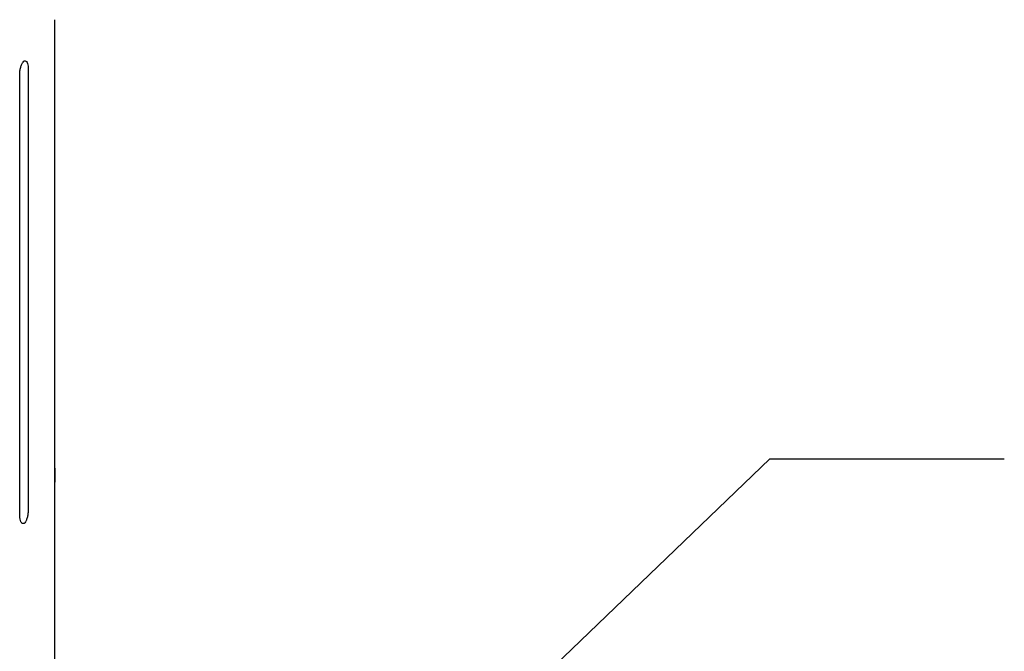
# Model space of a CAD drawing. Units: millimetres. Extents: x 5 to 292, y 5 to 205.
# Drawn here: x 208 to 235, y 93 to 110 of the extents above; entities that cross this region are included whole.
import ezdxf

# ---------------------------------------------------------------- set-up
doc = ezdxf.new("R2010")
doc.units = ezdxf.units.MM
doc.layers.add('DIMS', color=134, linetype='Continuous')
doc.dimstyles.new('SLDDIMSTYLE5', dxfattribs={"dimtxt": 0.18, "dimasz": 3.9624, "dimexe": 0, "dimexo": 0.0625, "dimgap": 0, "dimtad": 0, "dimtih": 1, "dimtoh": 1, "dimdec": 0, "dimrnd": 1e-09, "dimzin": 0, "dimdsep": 46, "dimtxsty": 'Standard', "dimsah": 1, "dimcen": 0.09, "dimadec": 0, "dimazin": 0, "dimtfac": 3.9624, "dimtdec": 0, "dimtofl": 0, "dimtmove": 0, "dimatfit": 3, "dimfxl": 0, "dimfrac": 2, "dimtolj": 1, "dimtzin": 0, "dimarcsym": 0})

msp = doc.modelspace()

# ---------------------------------------------------------------- linework, layer by layer
at = {"color": 7, "linetype": 'Continuous', "lineweight": 25}
for p, q in [((209.0747, 97.5023), (209.0747, 109.449)), ((208.1229, 96.381), (208.1229, 108.3277)), ((208.3525, 108.4762), (208.3525, 96.5295)), ((209.0788, 93.4361), (209.0788, 97.2941)), ((209.0747, 82.2286), (209.0747, 93.0704))]:
    msp.add_line(p, q, dxfattribs=at)
for points, knots in [([(209.0747, 109.449), (209.0748, 109.4823), (209.075, 109.5491), (209.0763, 109.6497), (209.0777, 109.7348), (209.0787, 109.794), (209.0787, 109.8088), (209.0787, 109.8147)], [0, 0, 0, 0, 0.2147833, 0.4295647, 0.6443963, 0.8592606, 1, 1, 1, 1]), ([(208.1229, 108.3277), (208.1242, 108.361), (208.1269, 108.4276), (208.1479, 108.5268), (208.1784, 108.6113), (208.2157, 108.6723), (208.2551, 108.7029), (208.2921, 108.6996), (208.3227, 108.6628), (208.3439, 108.5966), (208.3519, 108.5285), (208.3524, 108.4863), (208.3525, 108.4762)], [0, 0, 0, 0, 0.1073452, 0.2146894, 0.3220588, 0.4294444, 0.5368028, 0.6441329, 0.7514778, 0.8588576, 0.9662378, 1, 1, 1, 1]), ([(209.0747, 97.663), (209.0747, 97.6403), (209.0749, 97.5845), (209.0758, 97.4928), (209.0773, 97.4013), (209.0785, 97.33), (209.079, 97.2872), (209.0784, 97.2778), (209.0772, 97.3026), (209.0758, 97.3592), (209.0748, 97.4304), (209.0747, 97.4823), (209.0747, 97.5023)], [0, 0, 0, 0, 0.0738956, 0.1812002, 0.2885325, 0.3958928, 0.5032375, 0.6105476, 0.7178579, 0.825203, 0.9325632, 1, 1, 1, 1]), ([(208.3525, 96.5295), (208.3519, 96.5068), (208.3505, 96.4511), (208.3372, 96.3601), (208.3123, 96.2698), (208.2788, 96.2003), (208.2404, 96.1595), (208.2013, 96.1522), (208.166, 96.179), (208.139, 96.237), (208.1248, 96.3091), (208.1234, 96.361), (208.1229, 96.381)], [0, 0, 0, 0, 0.0738956, 0.1812002, 0.2885325, 0.3958928, 0.5032375, 0.6105476, 0.7178579, 0.825203, 0.9325632, 1, 1, 1, 1]), ([(209.0747, 93.0704), (209.0748, 93.1038), (209.075, 93.1705), (209.0763, 93.2711), (209.0777, 93.3563), (209.0787, 93.4155), (209.0787, 93.4303), (209.0787, 93.4361)], [0, 0, 0, 0, 0.2147833, 0.4295647, 0.6443963, 0.8592606, 1, 1, 1, 1])]:
    msp.add_open_spline(points, degree=3, knots=knots, dxfattribs=at)

# ---------------------------------------------------------------- leaders
at = {"layer": 'DIMS'}
msp.add_leader([(209.9288, 80.1252), (228.4312, 97.9129), (234.7809, 97.9129)], dimstyle='SLDDIMSTYLE5', dxfattribs=at)

doc.saveas('drawing.dxf')
